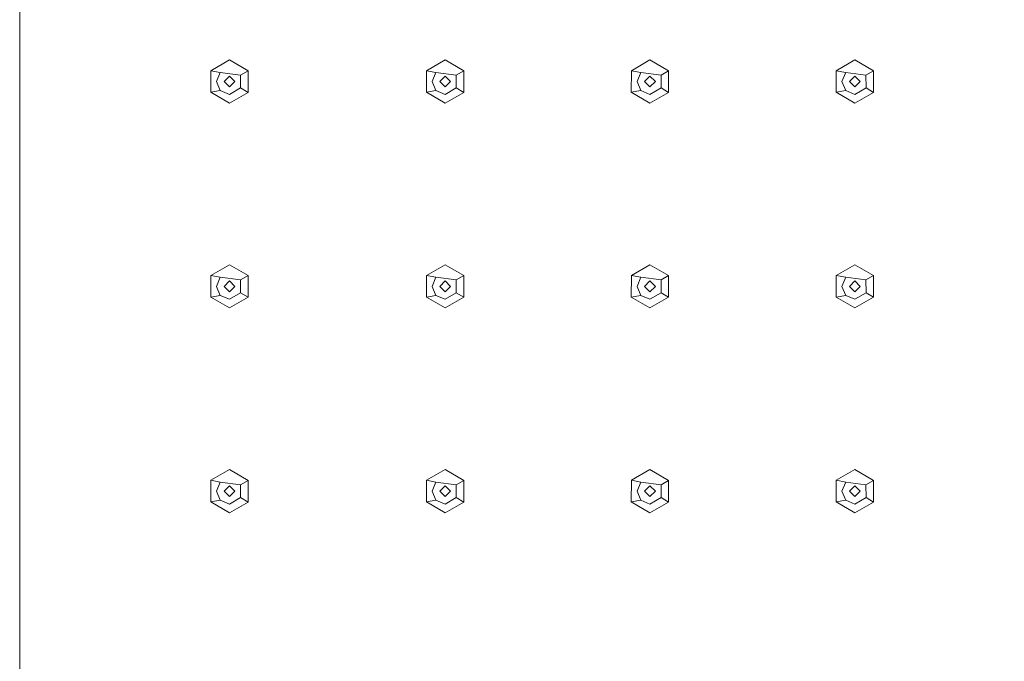
# Model space of a CAD drawing. Extents: x -125 to 175, y -262 to 38.
# Drawn here: x -125 to 4, y -175 to -91 of the extents above; entities that cross this region are included whole.
import ezdxf

# ---------------------------------------------------------------- set-up
doc = ezdxf.new("R2010")
doc.units = 0
doc.header["$LTSCALE"] = 500
doc.header["$MEASUREMENT"] = 0
doc.layers.add('FERRO_CHROM', color=7, linetype='Continuous')
doc.layers.add('FERRO_DYSZE', color=7, linetype='Continuous')

msp = doc.modelspace()

# ---------------------------------------------------------------- linework, layer by layer
at = {"layer": 'FERRO_CHROM', "lineweight": 0}
for points, invisible_edges in [([(-125, 38, 121), (-103.47, -240.47, 121), (-103.47, 16.47, 121), (-125, 38, 121)], 15), ([(-125, -262, 121), (-103.47, -240.47, 121), (-125, 38, 121), (-125, -262, 121)], 11), ([(-125, -262, 118.5), (-125, -262, 121), (-125, 38, 121), (-125, 38, 118.5)], 6), ([(175, 38, 118.5), (175, -262, 118.5), (-125, -262, 118.5), (-125, 38, 118.5)], 15), ([(-103.47, -240.47, 121), (-82.47, -4.53, 133), (-103.47, 16.47, 121), (-103.47, -240.47, 121)], 15), ([(-103.47, -240.47, 121), (-82.47, -219.47, 133), (-82.47, -4.53, 133), (-103.47, -240.47, 121)], 15), ([(-82.47, -219.47, 133), (12.1, -99.09, 133), (-82.47, -4.53, 133), (-82.47, -219.47, 133)], 15), ([(-82.47, -4.53, 133), (12.1, -99.09, 133), (132.47, -4.53, 133), (-82.47, -4.53, 133)], 15), ([(-82.47, -219.47, 133), (8.15, -104.99, 133), (12.1, -99.09, 133), (-82.47, -219.47, 133)], 15), ([(6.75, -112, 133), (8.15, -104.99, 133), (-82.47, -219.47, 133), (6.75, -112, 133)], 15), ([(-82.47, -219.47, 133), (8.15, -119, 133), (6.75, -112, 133), (-82.47, -219.47, 133)], 15), ([(-82.47, -219.47, 133), (12.1, -124.9, 133), (8.15, -119, 133), (-82.47, -219.47, 133)], 15), ([(-82.47, -219.47, 133), (37.9, -124.9, 133), (32.01, -128.85, 133), (-82.47, -219.47, 133)], 15), ([(132.47, -219.47, 133), (37.9, -124.9, 133), (-82.47, -219.47, 133), (132.47, -219.47, 133)], 15), ([(-82.47, -219.47, 133), (17.99, -128.85, 133), (12.1, -124.9, 133), (-82.47, -219.47, 133)], 15), ([(-82.47, -219.47, 133), (32.01, -128.85, 133), (25, -130.25, 133), (-82.47, -219.47, 133)], 13), ([(-82.47, -219.47, 133), (25, -130.25, 133), (17.99, -128.85, 133), (-82.47, -219.47, 133)], 13)]:
    msp.add_3dface(points, dxfattribs=dict(at, invisible_edges=invisible_edges))
at = {"layer": 'FERRO_DYSZE', "lineweight": 0}
for points, invisible_edges in [([(-97.57, -97.15, 114.27), (-98.77, -97.65, 114.27), (-100.01, -97.42, 118.5), (-97.57, -96.02, 118.5)], 11), ([(-96.12, -97.99, 114.27), (-97.57, -97.15, 114.27), (-97.57, -96.02, 118.5), (-95.13, -97.44, 118.5)], 11), ([(-69.38, -97.15, 114.27), (-70.57, -97.65, 114.27), (-71.81, -97.42, 118.5), (-69.38, -96.02, 118.5)], 9), ([(-69.38, -97.15, 114.27), (-69.38, -96.02, 118.5), (-66.93, -97.44, 118.5), (-67.92, -97.99, 114.27)], 9), ([(-43.78, -97.65, 114.27), (-45.02, -97.42, 118.5), (-42.59, -96.02, 118.5), (-42.59, -97.15, 114.27)], 12), ([(-41.13, -97.99, 114.27), (-42.59, -97.15, 114.27), (-42.59, -96.02, 118.5), (-40.14, -97.44, 118.5)], 3), ([(-15.8, -97.15, 114.27), (-16.99, -97.65, 114.27), (-18.23, -97.42, 118.5), (-15.8, -96.02, 118.5)], 11), ([(-14.34, -97.99, 114.27), (-15.8, -97.15, 114.27), (-15.8, -96.02, 118.5), (-13.35, -97.44, 118.5)], 3), ([(-99.26, -98.84, 114.27), (-100.02, -100.24, 118.5), (-100.01, -97.42, 118.5), (-98.77, -97.65, 114.27)], 1), ([(-98.77, -97.65, 114.27), (-98.28, -98.84, 114.27), (-99.26, -98.84, 114.27), (-98.77, -97.65, 114.27)], 15), ([(-97.57, -97.15, 114.27), (-96.12, -97.99, 114.27), (-98.77, -97.65, 114.27), (-97.57, -97.15, 114.27)], 13), ([(-96.12, -97.99, 114.27), (-97.57, -98.13, 114.27), (-98.77, -97.65, 114.27), (-96.12, -97.99, 114.27)], 15), ([(-98.77, -97.65, 114.27), (-97.57, -98.13, 114.27), (-98.28, -98.84, 114.27), (-98.77, -97.65, 114.27)], 13), ([(-71.06, -98.84, 114.27), (-71.82, -100.24, 118.5), (-71.81, -97.42, 118.5), (-70.57, -97.65, 114.27)], 13), ([(-70.57, -97.65, 114.27), (-70.08, -98.84, 114.27), (-71.06, -98.84, 114.27), (-70.57, -97.65, 114.27)], 11), ([(-69.38, -97.15, 114.27), (-67.92, -97.99, 114.27), (-70.57, -97.65, 114.27), (-69.38, -97.15, 114.27)], 13), ([(-67.92, -97.99, 114.27), (-69.37, -98.13, 114.27), (-70.57, -97.65, 114.27), (-67.92, -97.99, 114.27)], 15), ([(-70.57, -97.65, 114.27), (-69.37, -98.13, 114.27), (-70.08, -98.84, 114.27), (-70.57, -97.65, 114.27)], 15), ([(-66.93, -97.44, 118.5), (-66.94, -100.26, 118.5), (-67.91, -99.67, 114.27), (-67.92, -97.99, 114.27)], 10), ([(-44.27, -98.84, 114.27), (-45.03, -100.24, 118.5), (-45.02, -97.42, 118.5), (-43.78, -97.65, 114.27)], 5), ([(-43.78, -97.65, 114.27), (-43.29, -98.84, 114.27), (-44.27, -98.84, 114.27), (-43.78, -97.65, 114.27)], 15), ([(-42.59, -97.15, 114.27), (-41.13, -97.99, 114.27), (-43.78, -97.65, 114.27), (-42.59, -97.15, 114.27)], 13), ([(-41.13, -97.99, 114.27), (-42.58, -98.13, 114.27), (-43.78, -97.65, 114.27), (-41.13, -97.99, 114.27)], 15), ([(-43.78, -97.65, 114.27), (-42.58, -98.13, 114.27), (-43.29, -98.84, 114.27), (-43.78, -97.65, 114.27)], 15), ([(-41.12, -99.67, 114.27), (-41.13, -97.99, 114.27), (-40.14, -97.44, 118.5), (-40.15, -100.26, 118.5)], 11), ([(-17.48, -98.84, 114.27), (-18.24, -100.24, 118.5), (-18.23, -97.42, 118.5), (-16.99, -97.65, 114.27)], 9), ([(-16.99, -97.65, 114.27), (-16.5, -98.84, 114.27), (-17.48, -98.84, 114.27), (-16.99, -97.65, 114.27)], 11), ([(-15.8, -97.15, 114.27), (-14.34, -97.99, 114.27), (-16.99, -97.65, 114.27), (-15.8, -97.15, 114.27)], 15), ([(-16.99, -97.65, 114.27), (-15.79, -98.13, 114.27), (-16.5, -98.84, 114.27), (-16.99, -97.65, 114.27)], 13), ([(-14.34, -97.99, 114.27), (-15.79, -98.13, 114.27), (-16.99, -97.65, 114.27), (-14.34, -97.99, 114.27)], 11), ([(-14.33, -99.67, 114.27), (-14.34, -97.99, 114.27), (-13.35, -97.44, 118.5), (-13.36, -100.26, 118.5)], 10), ([(-100.02, -100.24, 118.5), (-99.26, -98.84, 114.27), (-98.77, -100.03, 114.27), (-100.02, -100.24, 118.5)], 13), ([(-99.26, -98.84, 114.27), (-97.58, -99.54, 114.27), (-98.77, -100.03, 114.27), (-99.26, -98.84, 114.27)], 15), ([(-98.28, -98.84, 114.27), (-97.58, -99.54, 114.27), (-99.26, -98.84, 114.27), (-98.28, -98.84, 114.27)], 15), ([(-97.58, -98.13, 118.5), (-98.28, -98.84, 118.5), (-98.28, -98.84, 114.27), (-97.57, -98.13, 114.27)], 6), ([(-96.87, -98.84, 114.27), (-96.87, -98.84, 118.5), (-97.58, -98.13, 118.5), (-97.57, -98.13, 114.27)], 12), ([(-96.11, -99.67, 114.27), (-97.58, -99.54, 114.27), (-96.87, -98.84, 114.27), (-96.11, -99.67, 114.27)], 13), ([(-97.57, -99.54, 118.5), (-96.87, -98.84, 118.5), (-96.87, -98.84, 114.27), (-97.58, -99.54, 114.27)], 14), ([(-96.12, -97.99, 114.27), (-96.87, -98.84, 114.27), (-97.57, -98.13, 114.27), (-96.12, -97.99, 114.27)], 13), ([(-96.11, -99.67, 114.27), (-96.87, -98.84, 114.27), (-96.12, -97.99, 114.27), (-96.11, -99.67, 114.27)], 15), ([(-71.82, -100.24, 118.5), (-71.06, -98.84, 114.27), (-70.57, -100.03, 114.27), (-71.82, -100.24, 118.5)], 13), ([(-71.06, -98.84, 114.27), (-69.38, -99.54, 114.27), (-70.57, -100.03, 114.27), (-71.06, -98.84, 114.27)], 15), ([(-70.08, -98.84, 114.27), (-69.38, -99.54, 114.27), (-71.06, -98.84, 114.27), (-70.08, -98.84, 114.27)], 15), ([(-70.08, -98.84, 118.5), (-70.08, -98.84, 114.27), (-69.37, -98.13, 114.27), (-69.38, -98.13, 118.5)], 4), ([(-69.37, -99.54, 118.5), (-69.38, -99.54, 114.27), (-70.08, -98.84, 114.27), (-70.08, -98.84, 118.5)], 4), ([(-68.67, -98.84, 114.27), (-68.67, -98.84, 118.5), (-69.38, -98.13, 118.5), (-69.37, -98.13, 114.27)], 13), ([(-67.91, -99.67, 114.27), (-69.38, -99.54, 114.27), (-68.67, -98.84, 114.27), (-67.91, -99.67, 114.27)], 13), ([(-68.67, -98.84, 118.5), (-68.67, -98.84, 114.27), (-69.38, -99.54, 114.27), (-69.37, -99.54, 118.5)], 6), ([(-67.92, -97.99, 114.27), (-68.67, -98.84, 114.27), (-69.37, -98.13, 114.27), (-67.92, -97.99, 114.27)], 13), ([(-67.91, -99.67, 114.27), (-68.67, -98.84, 114.27), (-67.92, -97.99, 114.27), (-67.91, -99.67, 114.27)], 15), ([(-45.03, -100.24, 118.5), (-44.27, -98.84, 114.27), (-43.78, -100.03, 114.27), (-45.03, -100.24, 118.5)], 13), ([(-44.27, -98.84, 114.27), (-42.59, -99.54, 114.27), (-43.78, -100.03, 114.27), (-44.27, -98.84, 114.27)], 15), ([(-43.29, -98.84, 114.27), (-42.59, -99.54, 114.27), (-44.27, -98.84, 114.27), (-43.29, -98.84, 114.27)], 15), ([(-42.59, -98.13, 118.5), (-43.29, -98.84, 118.5), (-43.29, -98.84, 114.27), (-42.58, -98.13, 114.27)], 10), ([(-43.29, -98.84, 118.5), (-42.58, -99.54, 118.5), (-42.59, -99.54, 114.27), (-43.29, -98.84, 114.27)], 2), ([(-41.12, -99.67, 114.27), (-42.59, -99.54, 114.27), (-41.88, -98.84, 114.27), (-41.12, -99.67, 114.27)], 13), ([(-41.88, -98.84, 118.5), (-41.88, -98.84, 114.27), (-42.59, -99.54, 114.27), (-42.58, -99.54, 118.5)], 7), ([(-41.13, -97.99, 114.27), (-41.88, -98.84, 114.27), (-42.58, -98.13, 114.27), (-41.13, -97.99, 114.27)], 15), ([(-41.12, -99.67, 114.27), (-41.88, -98.84, 114.27), (-41.13, -97.99, 114.27), (-41.12, -99.67, 114.27)], 11), ([(-18.24, -100.24, 118.5), (-17.48, -98.84, 114.27), (-16.99, -100.03, 114.27), (-18.24, -100.24, 118.5)], 13), ([(-16.5, -98.84, 114.27), (-15.8, -99.54, 114.27), (-17.48, -98.84, 114.27), (-16.5, -98.84, 114.27)], 15), ([(-17.48, -98.84, 114.27), (-15.8, -99.54, 114.27), (-16.99, -100.03, 114.27), (-17.48, -98.84, 114.27)], 15), ([(-16.5, -98.84, 118.5), (-16.5, -98.84, 114.27), (-15.79, -98.13, 114.27), (-15.8, -98.13, 118.5)], 7), ([(-16.5, -98.84, 118.5), (-15.79, -99.54, 118.5), (-15.8, -99.54, 114.27), (-16.5, -98.84, 114.27)], 2), ([(-15.09, -98.84, 114.27), (-15.09, -98.84, 118.5), (-15.8, -98.13, 118.5), (-15.79, -98.13, 114.27)], 13), ([(-14.33, -99.67, 114.27), (-15.8, -99.54, 114.27), (-15.09, -98.84, 114.27), (-14.33, -99.67, 114.27)], 15), ([(-14.34, -97.99, 114.27), (-15.09, -98.84, 114.27), (-15.79, -98.13, 114.27), (-14.34, -97.99, 114.27)], 13), ([(-14.33, -99.67, 114.27), (-15.09, -98.84, 114.27), (-14.34, -97.99, 114.27), (-14.33, -99.67, 114.27)], 15), ([(-97.57, -100.53, 114.27), (-97.57, -101.66, 118.5), (-100.02, -100.24, 118.5), (-98.77, -100.03, 114.27)], 1), ([(-98.77, -100.03, 114.27), (-97.58, -99.54, 114.27), (-96.11, -99.67, 114.27), (-98.77, -100.03, 114.27)], 15), ([(-98.77, -100.03, 114.27), (-96.11, -99.67, 114.27), (-97.57, -100.53, 114.27), (-98.77, -100.03, 114.27)], 13), ([(-96.11, -99.67, 114.27), (-95.14, -100.26, 118.5), (-97.57, -101.66, 118.5), (-97.57, -100.53, 114.27)], 13), ([(-69.38, -100.53, 114.27), (-69.38, -101.66, 118.5), (-71.82, -100.24, 118.5), (-70.57, -100.03, 114.27)], 1), ([(-70.57, -100.03, 114.27), (-69.38, -99.54, 114.27), (-67.91, -99.67, 114.27), (-70.57, -100.03, 114.27)], 15), ([(-70.57, -100.03, 114.27), (-67.91, -99.67, 114.27), (-69.38, -100.53, 114.27), (-70.57, -100.03, 114.27)], 15), ([(-67.91, -99.67, 114.27), (-66.94, -100.26, 118.5), (-69.38, -101.66, 118.5), (-69.38, -100.53, 114.27)], 4), ([(-43.78, -100.03, 114.27), (-42.59, -100.53, 114.27), (-42.59, -101.66, 118.5), (-45.03, -100.24, 118.5)], 2), ([(-43.78, -100.03, 114.27), (-42.59, -99.54, 114.27), (-41.12, -99.67, 114.27), (-43.78, -100.03, 114.27)], 15), ([(-43.78, -100.03, 114.27), (-41.12, -99.67, 114.27), (-42.59, -100.53, 114.27), (-43.78, -100.03, 114.27)], 15), ([(-42.59, -101.66, 118.5), (-42.59, -100.53, 114.27), (-41.12, -99.67, 114.27), (-40.15, -100.26, 118.5)], 1), ([(-15.8, -100.53, 114.27), (-15.8, -101.66, 118.5), (-18.24, -100.24, 118.5), (-16.99, -100.03, 114.27)], 1), ([(-16.99, -100.03, 114.27), (-15.8, -99.54, 114.27), (-14.33, -99.67, 114.27), (-16.99, -100.03, 114.27)], 15), ([(-16.99, -100.03, 114.27), (-14.33, -99.67, 114.27), (-15.8, -100.53, 114.27), (-16.99, -100.03, 114.27)], 15), ([(-15.8, -101.66, 118.5), (-15.8, -100.53, 114.27), (-14.33, -99.67, 114.27), (-13.36, -100.26, 118.5)], 1), ([(-97.57, -123.94, 114.27), (-98.77, -124.44, 114.27), (-100.01, -124.21, 118.5), (-97.57, -122.81, 118.5)], 11), ([(-97.57, -123.94, 114.27), (-97.57, -122.81, 118.5), (-95.13, -124.23, 118.5), (-96.12, -124.78, 114.27)], 9), ([(-70.57, -124.44, 114.27), (-71.81, -124.21, 118.5), (-69.38, -122.81, 118.5), (-69.38, -123.94, 114.27)], 12), ([(-67.92, -124.78, 114.27), (-69.38, -123.94, 114.27), (-69.38, -122.81, 118.5), (-66.93, -124.23, 118.5)], 3), ([(-43.78, -124.44, 114.27), (-45.02, -124.21, 118.5), (-42.59, -122.81, 118.5), (-42.59, -123.94, 114.27)], 13), ([(-42.59, -123.94, 114.27), (-42.59, -122.81, 118.5), (-40.14, -124.23, 118.5), (-41.13, -124.78, 114.27)], 13), ([(-15.8, -123.94, 114.27), (-16.99, -124.44, 114.27), (-18.23, -124.21, 118.5), (-15.8, -122.81, 118.5)], 9), ([(-15.8, -123.94, 114.27), (-15.8, -122.81, 118.5), (-13.35, -124.23, 118.5), (-14.34, -124.78, 114.27)], 9), ([(-98.77, -124.44, 114.27), (-99.26, -125.63, 114.27), (-100.02, -127.03, 118.5), (-100.01, -124.21, 118.5)], 2), ([(-98.77, -124.44, 114.27), (-98.28, -125.63, 114.27), (-99.26, -125.63, 114.27), (-98.77, -124.44, 114.27)], 15), ([(-97.57, -123.94, 114.27), (-96.12, -124.78, 114.27), (-98.77, -124.44, 114.27), (-97.57, -123.94, 114.27)], 15), ([(-98.77, -124.44, 114.27), (-97.57, -124.92, 114.27), (-98.28, -125.63, 114.27), (-98.77, -124.44, 114.27)], 13), ([(-96.12, -124.78, 114.27), (-97.57, -124.92, 114.27), (-98.77, -124.44, 114.27), (-96.12, -124.78, 114.27)], 11), ([(-96.12, -124.78, 114.27), (-96.87, -125.63, 114.27), (-97.57, -124.92, 114.27), (-96.12, -124.78, 114.27)], 13), ([(-96.11, -126.46, 114.27), (-96.87, -125.63, 114.27), (-96.12, -124.78, 114.27), (-96.11, -126.46, 114.27)], 15), ([(-95.13, -124.23, 118.5), (-95.14, -127.05, 118.5), (-96.11, -126.46, 114.27), (-96.12, -124.78, 114.27)], 8), ([(-70.57, -124.44, 114.27), (-71.06, -125.63, 114.27), (-71.82, -127.03, 118.5), (-71.81, -124.21, 118.5)], 10), ([(-70.57, -124.44, 114.27), (-70.08, -125.63, 114.27), (-71.06, -125.63, 114.27), (-70.57, -124.44, 114.27)], 15), ([(-69.38, -123.94, 114.27), (-67.92, -124.78, 114.27), (-70.57, -124.44, 114.27), (-69.38, -123.94, 114.27)], 15), ([(-70.57, -124.44, 114.27), (-69.37, -124.92, 114.27), (-70.08, -125.63, 114.27), (-70.57, -124.44, 114.27)], 15), ([(-67.92, -124.78, 114.27), (-69.37, -124.92, 114.27), (-70.57, -124.44, 114.27), (-67.92, -124.78, 114.27)], 11), ([(-67.92, -124.78, 114.27), (-68.67, -125.63, 114.27), (-69.37, -124.92, 114.27), (-67.92, -124.78, 114.27)], 15), ([(-67.91, -126.46, 114.27), (-68.67, -125.63, 114.27), (-67.92, -124.78, 114.27), (-67.91, -126.46, 114.27)], 11), ([(-67.91, -126.46, 114.27), (-67.92, -124.78, 114.27), (-66.93, -124.23, 118.5), (-66.94, -127.05, 118.5)], 3), ([(-44.27, -125.63, 114.27), (-45.03, -127.03, 118.5), (-45.02, -124.21, 118.5), (-43.78, -124.44, 114.27)], 1), ([(-43.78, -124.44, 114.27), (-43.29, -125.63, 114.27), (-44.27, -125.63, 114.27), (-43.78, -124.44, 114.27)], 15), ([(-42.59, -123.94, 114.27), (-41.13, -124.78, 114.27), (-43.78, -124.44, 114.27), (-42.59, -123.94, 114.27)], 15), ([(-43.78, -124.44, 114.27), (-42.58, -124.92, 114.27), (-43.29, -125.63, 114.27), (-43.78, -124.44, 114.27)], 15), ([(-41.13, -124.78, 114.27), (-42.58, -124.92, 114.27), (-43.78, -124.44, 114.27), (-41.13, -124.78, 114.27)], 11), ([(-41.13, -124.78, 114.27), (-41.88, -125.63, 114.27), (-42.58, -124.92, 114.27), (-41.13, -124.78, 114.27)], 15), ([(-41.12, -126.46, 114.27), (-41.88, -125.63, 114.27), (-41.13, -124.78, 114.27), (-41.12, -126.46, 114.27)], 11), ([(-40.14, -124.23, 118.5), (-40.15, -127.05, 118.5), (-41.12, -126.46, 114.27), (-41.13, -124.78, 114.27)], 6), ([(-17.48, -125.63, 114.27), (-18.24, -127.03, 118.5), (-18.23, -124.21, 118.5), (-16.99, -124.44, 114.27)], 13), ([(-16.99, -124.44, 114.27), (-16.5, -125.63, 114.27), (-17.48, -125.63, 114.27), (-16.99, -124.44, 114.27)], 11), ([(-15.8, -123.94, 114.27), (-14.34, -124.78, 114.27), (-16.99, -124.44, 114.27), (-15.8, -123.94, 114.27)], 15), ([(-16.99, -124.44, 114.27), (-15.79, -124.92, 114.27), (-16.5, -125.63, 114.27), (-16.99, -124.44, 114.27)], 13), ([(-14.34, -124.78, 114.27), (-15.79, -124.92, 114.27), (-16.99, -124.44, 114.27), (-14.34, -124.78, 114.27)], 11), ([(-14.34, -124.78, 114.27), (-15.09, -125.63, 114.27), (-15.79, -124.92, 114.27), (-14.34, -124.78, 114.27)], 15), ([(-14.33, -126.46, 114.27), (-15.09, -125.63, 114.27), (-14.34, -124.78, 114.27), (-14.33, -126.46, 114.27)], 15), ([(-13.35, -124.23, 118.5), (-13.36, -127.05, 118.5), (-14.33, -126.46, 114.27), (-14.34, -124.78, 114.27)], 8), ([(-100.02, -127.03, 118.5), (-99.26, -125.63, 114.27), (-98.77, -126.82, 114.27), (-100.02, -127.03, 118.5)], 13), ([(-98.28, -125.63, 114.27), (-97.58, -126.33, 114.27), (-99.26, -125.63, 114.27), (-98.28, -125.63, 114.27)], 15), ([(-99.26, -125.63, 114.27), (-97.58, -126.33, 114.27), (-98.77, -126.82, 114.27), (-99.26, -125.63, 114.27)], 15), ([(-98.28, -125.63, 118.5), (-98.28, -125.63, 114.27), (-97.57, -124.92, 114.27), (-97.58, -124.92, 118.5)], 7), ([(-97.58, -124.92, 118.5), (-97.57, -124.92, 114.27), (-96.87, -125.63, 114.27), (-96.87, -125.63, 118.5)], 6), ([(-96.11, -126.46, 114.27), (-97.58, -126.33, 114.27), (-96.87, -125.63, 114.27), (-96.11, -126.46, 114.27)], 13), ([(-97.57, -126.33, 118.5), (-96.87, -125.63, 118.5), (-96.87, -125.63, 114.27), (-97.58, -126.33, 114.27)], 14), ([(-71.82, -127.03, 118.5), (-71.06, -125.63, 114.27), (-70.57, -126.82, 114.27), (-71.82, -127.03, 118.5)], 13), ([(-71.06, -125.63, 114.27), (-69.38, -126.33, 114.27), (-70.57, -126.82, 114.27), (-71.06, -125.63, 114.27)], 15), ([(-70.08, -125.63, 114.27), (-69.38, -126.33, 114.27), (-71.06, -125.63, 114.27), (-70.08, -125.63, 114.27)], 15), ([(-69.38, -124.92, 118.5), (-70.08, -125.63, 118.5), (-70.08, -125.63, 114.27), (-69.37, -124.92, 114.27)], 2), ([(-70.08, -125.63, 118.5), (-69.37, -126.33, 118.5), (-69.38, -126.33, 114.27), (-70.08, -125.63, 114.27)], 2), ([(-68.67, -125.63, 114.27), (-68.67, -125.63, 118.5), (-69.38, -124.92, 118.5), (-69.37, -124.92, 114.27)], 4), ([(-67.91, -126.46, 114.27), (-69.38, -126.33, 114.27), (-68.67, -125.63, 114.27), (-67.91, -126.46, 114.27)], 13), ([(-68.67, -125.63, 118.5), (-68.67, -125.63, 114.27), (-69.38, -126.33, 114.27), (-69.37, -126.33, 118.5)], 7), ([(-45.03, -127.03, 118.5), (-44.27, -125.63, 114.27), (-43.78, -126.82, 114.27), (-45.03, -127.03, 118.5)], 9), ([(-44.27, -125.63, 114.27), (-42.59, -126.33, 114.27), (-43.78, -126.82, 114.27), (-44.27, -125.63, 114.27)], 15), ([(-43.29, -125.63, 114.27), (-42.59, -126.33, 114.27), (-44.27, -125.63, 114.27), (-43.29, -125.63, 114.27)], 15), ([(-43.29, -125.63, 118.5), (-43.29, -125.63, 114.27), (-42.58, -124.92, 114.27), (-42.59, -124.92, 118.5)], 5), ([(-43.29, -125.63, 118.5), (-42.58, -126.33, 118.5), (-42.59, -126.33, 114.27), (-43.29, -125.63, 114.27)], 2), ([(-41.88, -125.63, 114.27), (-41.88, -125.63, 118.5), (-42.59, -124.92, 118.5), (-42.58, -124.92, 114.27)], 5), ([(-41.12, -126.46, 114.27), (-42.59, -126.33, 114.27), (-41.88, -125.63, 114.27), (-41.12, -126.46, 114.27)], 15), ([(-18.24, -127.03, 118.5), (-17.48, -125.63, 114.27), (-16.99, -126.82, 114.27), (-18.24, -127.03, 118.5)], 13), ([(-17.48, -125.63, 114.27), (-15.8, -126.33, 114.27), (-16.99, -126.82, 114.27), (-17.48, -125.63, 114.27)], 15), ([(-16.5, -125.63, 114.27), (-15.8, -126.33, 114.27), (-17.48, -125.63, 114.27), (-16.5, -125.63, 114.27)], 15), ([(-15.8, -124.92, 118.5), (-16.5, -125.63, 118.5), (-16.5, -125.63, 114.27), (-15.79, -124.92, 114.27)], 14), ([(-16.5, -125.63, 118.5), (-15.79, -126.33, 118.5), (-15.8, -126.33, 114.27), (-16.5, -125.63, 114.27)], 2), ([(-14.33, -126.46, 114.27), (-15.8, -126.33, 114.27), (-15.09, -125.63, 114.27), (-14.33, -126.46, 114.27)], 13), ([(-15.09, -125.63, 118.5), (-15.09, -125.63, 114.27), (-15.8, -126.33, 114.27), (-15.79, -126.33, 118.5)], 7), ([(-98.77, -126.82, 114.27), (-97.57, -127.31, 114.27), (-97.57, -128.45, 118.5), (-100.02, -127.03, 118.5)], 2), ([(-98.77, -126.82, 114.27), (-97.58, -126.33, 114.27), (-96.11, -126.46, 114.27), (-98.77, -126.82, 114.27)], 15), ([(-98.77, -126.82, 114.27), (-96.11, -126.46, 114.27), (-97.57, -127.31, 114.27), (-98.77, -126.82, 114.27)], 13), ([(-96.11, -126.46, 114.27), (-95.14, -127.05, 118.5), (-97.57, -128.45, 118.5), (-97.57, -127.31, 114.27)], 13), ([(-70.57, -126.82, 114.27), (-69.38, -127.31, 114.27), (-69.38, -128.45, 118.5), (-71.82, -127.03, 118.5)], 2), ([(-70.57, -126.82, 114.27), (-69.38, -126.33, 114.27), (-67.91, -126.46, 114.27), (-70.57, -126.82, 114.27)], 15), ([(-70.57, -126.82, 114.27), (-67.91, -126.46, 114.27), (-69.38, -127.31, 114.27), (-70.57, -126.82, 114.27)], 13), ([(-67.91, -126.46, 114.27), (-66.94, -127.05, 118.5), (-69.38, -128.45, 118.5), (-69.38, -127.31, 114.27)], 13), ([(-43.78, -126.82, 114.27), (-42.59, -127.31, 114.27), (-42.59, -128.45, 118.5), (-45.03, -127.03, 118.5)], 11), ([(-43.78, -126.82, 114.27), (-42.59, -126.33, 114.27), (-41.12, -126.46, 114.27), (-43.78, -126.82, 114.27)], 15), ([(-43.78, -126.82, 114.27), (-41.12, -126.46, 114.27), (-42.59, -127.31, 114.27), (-43.78, -126.82, 114.27)], 11), ([(-41.12, -126.46, 114.27), (-40.15, -127.05, 118.5), (-42.59, -128.45, 118.5), (-42.59, -127.31, 114.27)], 4), ([(-16.99, -126.82, 114.27), (-15.8, -127.31, 114.27), (-15.8, -128.45, 118.5), (-18.24, -127.03, 118.5)], 2), ([(-16.99, -126.82, 114.27), (-15.8, -126.33, 114.27), (-14.33, -126.46, 114.27), (-16.99, -126.82, 114.27)], 15), ([(-16.99, -126.82, 114.27), (-14.33, -126.46, 114.27), (-15.8, -127.31, 114.27), (-16.99, -126.82, 114.27)], 15), ([(-15.8, -128.45, 118.5), (-15.8, -127.31, 114.27), (-14.33, -126.46, 114.27), (-13.36, -127.05, 118.5)], 5), ([(-97.57, -150.73, 114.27), (-98.77, -151.23, 114.27), (-100.01, -151, 118.5), (-97.57, -149.6, 118.5)], 11), ([(-96.12, -151.57, 114.27), (-97.57, -150.73, 114.27), (-97.57, -149.6, 118.5), (-95.13, -151.02, 118.5)], 3), ([(-69.38, -150.73, 114.27), (-70.57, -151.23, 114.27), (-71.81, -151, 118.5), (-69.38, -149.6, 118.5)], 11), ([(-69.38, -150.73, 114.27), (-69.38, -149.6, 118.5), (-66.93, -151.02, 118.5), (-67.92, -151.57, 114.27)], 13), ([(-42.59, -150.73, 114.27), (-43.78, -151.23, 114.27), (-45.02, -151, 118.5), (-42.59, -149.6, 118.5)], 11), ([(-41.13, -151.57, 114.27), (-42.59, -150.73, 114.27), (-42.59, -149.6, 118.5), (-40.14, -151.02, 118.5)], 11), ([(-16.99, -151.23, 114.27), (-18.23, -151, 118.5), (-15.8, -149.6, 118.5), (-15.8, -150.73, 114.27)], 13), ([(-14.34, -151.57, 114.27), (-15.8, -150.73, 114.27), (-15.8, -149.6, 118.5), (-13.35, -151.02, 118.5)], 3), ([(-98.77, -151.23, 114.27), (-99.26, -152.42, 114.27), (-100.02, -153.82, 118.5), (-100.01, -151, 118.5)], 3), ([(-98.77, -151.23, 114.27), (-98.28, -152.42, 114.27), (-99.26, -152.42, 114.27), (-98.77, -151.23, 114.27)], 11), ([(-97.57, -150.73, 114.27), (-96.12, -151.57, 114.27), (-98.77, -151.23, 114.27), (-97.57, -150.73, 114.27)], 13), ([(-98.77, -151.23, 114.27), (-97.57, -151.71, 114.27), (-98.28, -152.42, 114.27), (-98.77, -151.23, 114.27)], 13), ([(-96.12, -151.57, 114.27), (-97.57, -151.71, 114.27), (-98.77, -151.23, 114.27), (-96.12, -151.57, 114.27)], 15), ([(-98.28, -152.42, 118.5), (-98.28, -152.42, 114.27), (-97.57, -151.71, 114.27), (-97.58, -151.71, 118.5)], 7), ([(-97.58, -151.71, 118.5), (-97.57, -151.71, 114.27), (-96.87, -152.42, 114.27), (-96.87, -152.42, 118.5)], 6), ([(-96.12, -151.57, 114.27), (-96.87, -152.42, 114.27), (-97.57, -151.71, 114.27), (-96.12, -151.57, 114.27)], 13), ([(-96.11, -153.25, 114.27), (-96.87, -152.42, 114.27), (-96.12, -151.57, 114.27), (-96.11, -153.25, 114.27)], 11), ([(-95.13, -151.02, 118.5), (-95.14, -153.84, 118.5), (-96.11, -153.25, 114.27), (-96.12, -151.57, 114.27)], 14), ([(-71.06, -152.42, 114.27), (-71.82, -153.82, 118.5), (-71.81, -151, 118.5), (-70.57, -151.23, 114.27)], 1), ([(-70.57, -151.23, 114.27), (-70.08, -152.42, 114.27), (-71.06, -152.42, 114.27), (-70.57, -151.23, 114.27)], 15), ([(-69.38, -150.73, 114.27), (-67.92, -151.57, 114.27), (-70.57, -151.23, 114.27), (-69.38, -150.73, 114.27)], 15), ([(-70.57, -151.23, 114.27), (-69.37, -151.71, 114.27), (-70.08, -152.42, 114.27), (-70.57, -151.23, 114.27)], 13), ([(-67.92, -151.57, 114.27), (-69.37, -151.71, 114.27), (-70.57, -151.23, 114.27), (-67.92, -151.57, 114.27)], 11), ([(-69.38, -151.71, 118.5), (-70.08, -152.42, 118.5), (-70.08, -152.42, 114.27), (-69.37, -151.71, 114.27)], 14), ([(-67.92, -151.57, 114.27), (-68.67, -152.42, 114.27), (-69.37, -151.71, 114.27), (-67.92, -151.57, 114.27)], 15), ([(-67.91, -153.25, 114.27), (-68.67, -152.42, 114.27), (-67.92, -151.57, 114.27), (-67.91, -153.25, 114.27)], 15), ([(-44.27, -152.42, 114.27), (-45.03, -153.82, 118.5), (-45.02, -151, 118.5), (-43.78, -151.23, 114.27)], 1), ([(-43.78, -151.23, 114.27), (-43.29, -152.42, 114.27), (-44.27, -152.42, 114.27), (-43.78, -151.23, 114.27)], 15), ([(-42.59, -150.73, 114.27), (-41.13, -151.57, 114.27), (-43.78, -151.23, 114.27), (-42.59, -150.73, 114.27)], 13), ([(-41.13, -151.57, 114.27), (-42.58, -151.71, 114.27), (-43.78, -151.23, 114.27), (-41.13, -151.57, 114.27)], 15), ([(-43.78, -151.23, 114.27), (-42.58, -151.71, 114.27), (-43.29, -152.42, 114.27), (-43.78, -151.23, 114.27)], 15), ([(-42.59, -151.71, 118.5), (-43.29, -152.42, 118.5), (-43.29, -152.42, 114.27), (-42.58, -151.71, 114.27)], 2), ([(-41.88, -152.42, 114.27), (-41.88, -152.42, 118.5), (-42.59, -151.71, 118.5), (-42.58, -151.71, 114.27)], 5), ([(-41.13, -151.57, 114.27), (-41.88, -152.42, 114.27), (-42.58, -151.71, 114.27), (-41.13, -151.57, 114.27)], 15), ([(-41.12, -153.25, 114.27), (-41.88, -152.42, 114.27), (-41.13, -151.57, 114.27), (-41.12, -153.25, 114.27)], 15), ([(-16.99, -151.23, 114.27), (-17.48, -152.42, 114.27), (-18.24, -153.82, 118.5), (-18.23, -151, 118.5)], 2), ([(-16.99, -151.23, 114.27), (-16.5, -152.42, 114.27), (-17.48, -152.42, 114.27), (-16.99, -151.23, 114.27)], 15), ([(-15.8, -150.73, 114.27), (-14.34, -151.57, 114.27), (-16.99, -151.23, 114.27), (-15.8, -150.73, 114.27)], 15), ([(-16.99, -151.23, 114.27), (-15.79, -151.71, 114.27), (-16.5, -152.42, 114.27), (-16.99, -151.23, 114.27)], 15), ([(-14.34, -151.57, 114.27), (-15.79, -151.71, 114.27), (-16.99, -151.23, 114.27), (-14.34, -151.57, 114.27)], 11), ([(-16.5, -152.42, 118.5), (-16.5, -152.42, 114.27), (-15.79, -151.71, 114.27), (-15.8, -151.71, 118.5)], 4), ([(-15.8, -151.71, 118.5), (-15.79, -151.71, 114.27), (-15.09, -152.42, 114.27), (-15.09, -152.42, 118.5)], 4), ([(-14.34, -151.57, 114.27), (-15.09, -152.42, 114.27), (-15.79, -151.71, 114.27), (-14.34, -151.57, 114.27)], 15), ([(-14.33, -153.25, 114.27), (-15.09, -152.42, 114.27), (-14.34, -151.57, 114.27), (-14.33, -153.25, 114.27)], 15), ([(-14.33, -153.25, 114.27), (-14.34, -151.57, 114.27), (-13.35, -151.02, 118.5), (-13.36, -153.84, 118.5)], 10), ([(-100.02, -153.82, 118.5), (-99.26, -152.42, 114.27), (-98.77, -153.61, 114.27), (-100.02, -153.82, 118.5)], 13), ([(-99.26, -152.42, 114.27), (-97.58, -153.12, 114.27), (-98.77, -153.61, 114.27), (-99.26, -152.42, 114.27)], 15), ([(-98.28, -152.42, 114.27), (-97.58, -153.12, 114.27), (-99.26, -152.42, 114.27), (-98.28, -152.42, 114.27)], 15), ([(-98.77, -153.61, 114.27), (-97.58, -153.12, 114.27), (-96.11, -153.25, 114.27), (-98.77, -153.61, 114.27)], 15), ([(-96.11, -153.25, 114.27), (-97.58, -153.12, 114.27), (-96.87, -152.42, 114.27), (-96.11, -153.25, 114.27)], 13), ([(-97.57, -153.12, 118.5), (-96.87, -152.42, 118.5), (-96.87, -152.42, 114.27), (-97.58, -153.12, 114.27)], 14), ([(-71.82, -153.82, 118.5), (-71.06, -152.42, 114.27), (-70.57, -153.61, 114.27), (-71.82, -153.82, 118.5)], 9), ([(-70.08, -152.42, 114.27), (-69.38, -153.12, 114.27), (-71.06, -152.42, 114.27), (-70.08, -152.42, 114.27)], 14), ([(-71.06, -152.42, 114.27), (-69.38, -153.12, 114.27), (-70.57, -153.61, 114.27), (-71.06, -152.42, 114.27)], 15), ([(-70.57, -153.61, 114.27), (-69.38, -153.12, 114.27), (-67.91, -153.25, 114.27), (-70.57, -153.61, 114.27)], 15), ([(-70.08, -152.42, 118.5), (-69.37, -153.12, 118.5), (-69.38, -153.12, 114.27), (-70.08, -152.42, 114.27)], 4), ([(-67.91, -153.25, 114.27), (-69.38, -153.12, 114.27), (-68.67, -152.42, 114.27), (-67.91, -153.25, 114.27)], 13), ([(-69.37, -153.12, 118.5), (-68.67, -152.42, 118.5), (-68.67, -152.42, 114.27), (-69.38, -153.12, 114.27)], 14), ([(-45.03, -153.82, 118.5), (-44.27, -152.42, 114.27), (-43.78, -153.61, 114.27), (-45.03, -153.82, 118.5)], 13), ([(-44.27, -152.42, 114.27), (-42.59, -153.12, 114.27), (-43.78, -153.61, 114.27), (-44.27, -152.42, 114.27)], 15), ([(-43.29, -152.42, 114.27), (-42.59, -153.12, 114.27), (-44.27, -152.42, 114.27), (-43.29, -152.42, 114.27)], 15), ([(-43.78, -153.61, 114.27), (-42.59, -153.12, 114.27), (-41.12, -153.25, 114.27), (-43.78, -153.61, 114.27)], 15), ([(-42.58, -153.12, 118.5), (-42.59, -153.12, 114.27), (-43.29, -152.42, 114.27), (-43.29, -152.42, 118.5)], 4), ([(-41.88, -152.42, 118.5), (-41.88, -152.42, 114.27), (-42.59, -153.12, 114.27), (-42.58, -153.12, 118.5)], 4), ([(-41.12, -153.25, 114.27), (-42.59, -153.12, 114.27), (-41.88, -152.42, 114.27), (-41.12, -153.25, 114.27)], 15), ([(-18.24, -153.82, 118.5), (-17.48, -152.42, 114.27), (-16.99, -153.61, 114.27), (-18.24, -153.82, 118.5)], 13), ([(-17.48, -152.42, 114.27), (-15.8, -153.12, 114.27), (-16.99, -153.61, 114.27), (-17.48, -152.42, 114.27)], 15), ([(-16.5, -152.42, 114.27), (-15.8, -153.12, 114.27), (-17.48, -152.42, 114.27), (-16.5, -152.42, 114.27)], 14), ([(-16.99, -153.61, 114.27), (-15.8, -153.12, 114.27), (-14.33, -153.25, 114.27), (-16.99, -153.61, 114.27)], 15), ([(-16.5, -152.42, 118.5), (-15.79, -153.12, 118.5), (-15.8, -153.12, 114.27), (-16.5, -152.42, 114.27)], 14), ([(-14.33, -153.25, 114.27), (-15.8, -153.12, 114.27), (-15.09, -152.42, 114.27), (-14.33, -153.25, 114.27)], 13), ([(-15.79, -153.12, 118.5), (-15.09, -152.42, 118.5), (-15.09, -152.42, 114.27), (-15.8, -153.12, 114.27)], 6), ([(-97.57, -154.1, 114.27), (-97.57, -155.24, 118.5), (-100.02, -153.82, 118.5), (-98.77, -153.61, 114.27)], 1), ([(-98.77, -153.61, 114.27), (-96.11, -153.25, 114.27), (-97.57, -154.1, 114.27), (-98.77, -153.61, 114.27)], 15), ([(-96.11, -153.25, 114.27), (-95.14, -153.84, 118.5), (-97.57, -155.24, 118.5), (-97.57, -154.1, 114.27)], 4), ([(-69.38, -154.1, 114.27), (-69.38, -155.24, 118.5), (-71.82, -153.82, 118.5), (-70.57, -153.61, 114.27)], 13), ([(-70.57, -153.61, 114.27), (-67.91, -153.25, 114.27), (-69.38, -154.1, 114.27), (-70.57, -153.61, 114.27)], 11), ([(-69.38, -155.24, 118.5), (-69.38, -154.1, 114.27), (-67.91, -153.25, 114.27), (-66.94, -153.84, 118.5)], 5), ([(-42.59, -154.1, 114.27), (-42.59, -155.24, 118.5), (-45.03, -153.82, 118.5), (-43.78, -153.61, 114.27)], 1), ([(-43.78, -153.61, 114.27), (-41.12, -153.25, 114.27), (-42.59, -154.1, 114.27), (-43.78, -153.61, 114.27)], 13), ([(-42.59, -155.24, 118.5), (-42.59, -154.1, 114.27), (-41.12, -153.25, 114.27), (-40.15, -153.84, 118.5)], 7), ([(-15.8, -154.1, 114.27), (-15.8, -155.24, 118.5), (-18.24, -153.82, 118.5), (-16.99, -153.61, 114.27)], 1), ([(-16.99, -153.61, 114.27), (-14.33, -153.25, 114.27), (-15.8, -154.1, 114.27), (-16.99, -153.61, 114.27)], 15), ([(-15.8, -155.24, 118.5), (-15.8, -154.1, 114.27), (-14.33, -153.25, 114.27), (-13.36, -153.84, 118.5)], 1)]:
    msp.add_3dface(points, dxfattribs=dict(at, invisible_edges=invisible_edges))
for points in [[(-95.13, -97.44, 118.5), (-95.14, -100.26, 118.5), (-96.11, -99.67, 114.27), (-96.12, -97.99, 114.27)], [(-98.28, -98.84, 118.5), (-97.57, -99.54, 118.5), (-97.58, -99.54, 114.27), (-98.28, -98.84, 114.27)], [(-41.88, -98.84, 114.27), (-41.88, -98.84, 118.5), (-42.59, -98.13, 118.5), (-42.58, -98.13, 114.27)], [(-15.79, -99.54, 118.5), (-15.09, -98.84, 118.5), (-15.09, -98.84, 114.27), (-15.8, -99.54, 114.27)], [(-97.57, -126.33, 118.5), (-97.58, -126.33, 114.27), (-98.28, -125.63, 114.27), (-98.28, -125.63, 118.5)], [(-42.58, -126.33, 118.5), (-41.88, -125.63, 118.5), (-41.88, -125.63, 114.27), (-42.59, -126.33, 114.27)], [(-15.09, -125.63, 114.27), (-15.09, -125.63, 118.5), (-15.8, -124.92, 118.5), (-15.79, -124.92, 114.27)], [(-68.67, -152.42, 114.27), (-68.67, -152.42, 118.5), (-69.38, -151.71, 118.5), (-69.37, -151.71, 114.27)], [(-66.93, -151.02, 118.5), (-66.94, -153.84, 118.5), (-67.91, -153.25, 114.27), (-67.92, -151.57, 114.27)], [(-41.12, -153.25, 114.27), (-41.13, -151.57, 114.27), (-40.14, -151.02, 118.5), (-40.15, -153.84, 118.5)], [(-98.28, -152.42, 118.5), (-97.57, -153.12, 118.5), (-97.58, -153.12, 114.27), (-98.28, -152.42, 114.27)]]:
    msp.add_3dface(points, dxfattribs=at)

doc.saveas('drawing.dxf')
